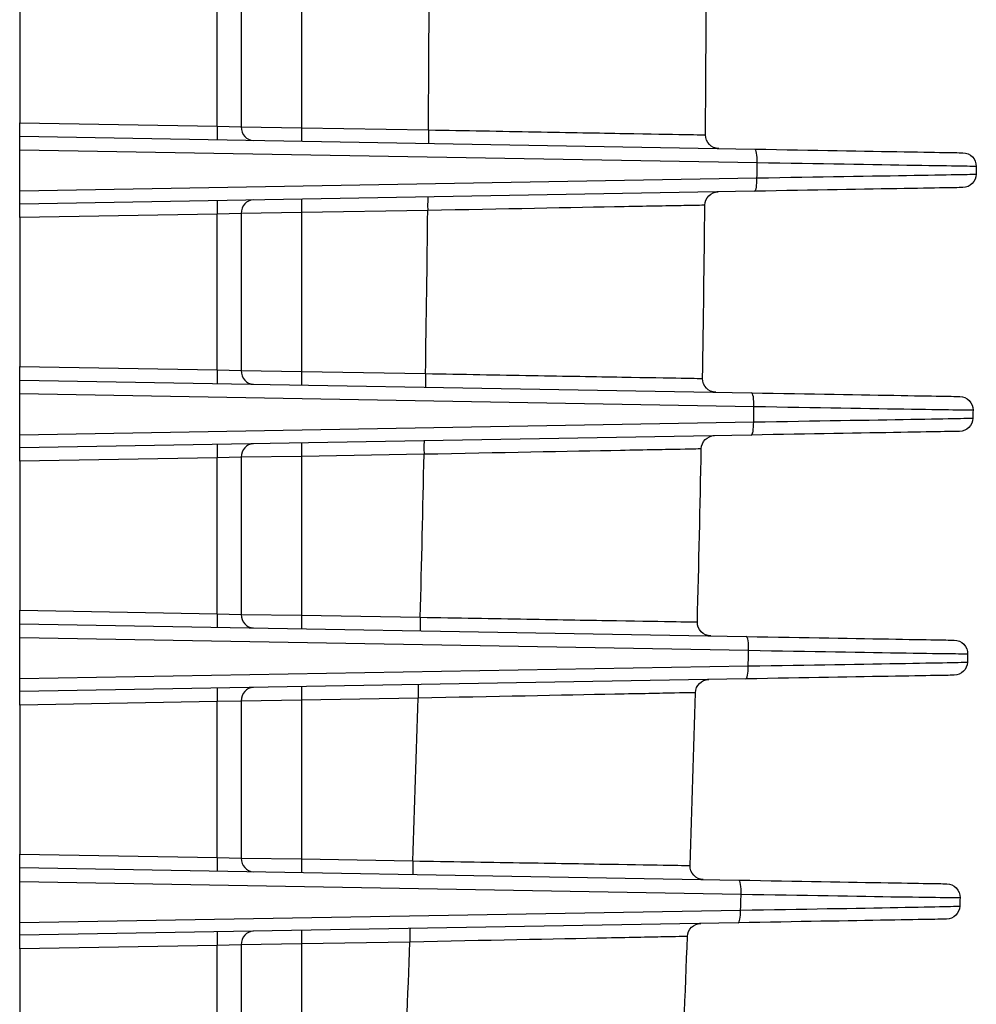
# Model space of a CAD drawing. Extents: x -255 to 246, y -175 to 175.
# Drawn here: x 175 to 246, y -80 to -7 of the extents above; entities that cross this region are included whole.
import ezdxf

# ---------------------------------------------------------------- set-up
doc = ezdxf.new("R2010")
doc.units = 0
doc.layers.add('TOP$1', color=7, linetype='CONTINUOUS')

msp = doc.modelspace()

# ---------------------------------------------------------------- linework, layer by layer
at = {"layer": 'TOP$1', "color": 155, "linetype": 'CONTINUOUS'}
for p, q in [((175, -3.5), (175, -14.5)), ((189.575, -14.755), (189.575, -3.245)), ((191.352, -3.199), (191.352, -14.801)), ((195.792, -3.137), (195.792, -14.863)), ((175, -15.5), (175, -14.5)), ((175, -14.5), (189.575, -14.755)), ((189.575, -14.755), (191.352, -14.801)), ((191.352, -14.801), (195.792, -14.863)), ((195.792, -14.863), (205.168, -15.027)), ((175, -15.5), (229.252, -16.447)), ((229.426, -17.461), (175, -16.511)), ((175, -19.519), (175, -16.511)), ((175, -19.519), (229.416, -18.569)), ((229.242, -19.553), (175, -20.5)), ((175, -21.5), (175, -20.5)), ((205.114, -20.974), (195.792, -21.137)), ((189.575, -21.245), (175, -21.5)), ((175, -21.5), (175, -32.5)), ((191.352, -21.199), (189.575, -21.245)), ((189.575, -32.755), (189.575, -21.245)), ((195.792, -21.137), (191.352, -21.199)), ((191.352, -21.199), (191.352, -32.801)), ((195.792, -21.137), (195.792, -32.863)), ((175, -33.5), (175, -32.5)), ((175, -32.5), (189.575, -32.755)), ((189.575, -32.755), (191.352, -32.801)), ((191.352, -32.801), (195.792, -32.863)), ((195.792, -32.863), (204.95, -33.023)), ((175, -33.5), (229.018, -34.443)), ((229.191, -35.472), (175, -34.526)), ((175, -37.534), (175, -34.526)), ((175, -37.534), (229.172, -36.588)), ((228.998, -37.557), (175, -38.5)), ((175, -39.5), (175, -38.5)), ((189.575, -39.245), (175, -39.5)), ((191.352, -39.199), (189.575, -39.245)), ((189.575, -50.755), (189.575, -39.245)), ((195.792, -39.137), (191.352, -39.199)), ((191.352, -39.199), (191.352, -50.801)), ((204.842, -38.979), (195.792, -39.137)), ((195.792, -39.137), (195.792, -50.863)), ((175, -39.5), (175, -50.5)), ((175, -51.5), (175, -50.5)), ((175, -50.5), (189.575, -50.755)), ((189.575, -50.755), (191.352, -50.801)), ((191.352, -50.801), (195.792, -50.863)), ((195.792, -50.863), (204.568, -51.016)), ((175, -51.5), (228.624, -52.436)), ((228.798, -53.48), (175, -52.541)), ((175, -55.549), (175, -52.541)), ((175, -55.549), (228.768, -54.61)), ((228.594, -55.565), (175, -56.5)), ((175, -57.5), (175, -56.5)), ((189.575, -57.245), (175, -57.5)), ((191.352, -57.199), (189.575, -57.245)), ((189.575, -68.755), (189.575, -57.245)), ((195.792, -57.137), (191.352, -57.199)), ((191.352, -57.199), (191.352, -68.801)), ((204.405, -56.986), (195.792, -57.137)), ((195.792, -57.137), (195.792, -68.863)), ((175, -57.5), (175, -68.5)), ((175, -69.5), (175, -68.5)), ((175, -68.5), (189.575, -68.755)), ((189.575, -68.755), (191.352, -68.801)), ((191.352, -68.801), (195.792, -68.863)), ((195.792, -68.863), (204.022, -69.007)), ((175, -69.5), (228.071, -70.426)), ((228.244, -71.486), (175, -70.556)), ((175, -73.564), (175, -70.556)), ((175, -73.564), (228.203, -72.635)), ((228.031, -73.574), (175, -74.5)), ((175, -75.5), (175, -74.5)), ((189.575, -75.245), (175, -75.5)), ((175, -75.5), (175, -86.5)), ((191.352, -75.199), (189.575, -75.245)), ((189.575, -86.755), (189.575, -75.245)), ((195.792, -75.137), (191.352, -75.199)), ((191.352, -75.199), (191.352, -86.801)), ((203.804, -74.997), (195.792, -75.137)), ((195.792, -75.137), (195.792, -86.863))]:
    msp.add_line(p, q, dxfattribs=at)
at = {"layer": 'TOP$1', "color": 155, "linetype": 'CONTINUOUS', "extrusion": (0, 0, -1)}
for centre, start, end in [((-226.617, -15.401), 271, 0.44098), ((-244.598, -17.715), 91, 180.50273), ((-244.593, -18.285), 180.51891, 269), ((-226.57, -20.6), 0.58986, 89), ((-226.397, -33.397), 271, 0.95632), ((-244.36, -35.711), 91, 181.01347), ((-244.35, -36.289), 181.02989, 269), ((-226.303, -38.605), 1.10546, 89), ((-226.016, -51.39), 271, 1.47165), ((-243.961, -53.704), 91, 181.5242), ((-243.946, -54.296), 181.54103, 269), ((-225.875, -56.612), 1.62122, 89), ((-225.473, -69.381), 271, 1.98702), ((-243.403, -71.694), 91, 182.03498), ((-243.381, -72.306), 182.05237, 269), ((-225.284, -74.622), 2.1372, 89)]:
    msp.add_arc(centre, 1, start, end, dxfattribs=at)
at = {"layer": 'TOP$1', "color": 155, "linetype": 'CONTINUOUS'}
for centre, major_axis, ratio, start_param, end_param in [((-1774.334, 0), (2000.01, 0), 0.999998, 6.275489, 6.281887), ((-1773.736, 0), (0, 1978.981), 0.99999, 4.704796, 4.710887), ((189.601, -14.755), (-0.017, -1), 0.026173, 4.712846, 6.283185), ((192.266, -14.801), (0.017, 1), 0.914306, 1.586754, 3.141593), ((195.819, -14.863), (0.017, 1), 0.026173, 1.571253, 3.141593), ((205.195, -15.027), (0.017, 1), 0.026173, 1.571253, 3.141593), ((229.235, -17.447), (0.017, 1), 0.191425, 4.701177, 6.283185), ((229.225, -18.553), (-0.017, 1), 0.190915, 3.141593, 4.69358), ((189.601, -21.245), (0.017, -1), 0.026173, 3.141593, 4.711932), ((192.266, -21.199), (-0.017, 1), 0.914306, 0, 1.554838), ((195.819, -21.137), (-0.017, 1), 0.026173, 0, 1.570339), ((205.141, -20.974), (-0.017, 1), 0.026173, 0, 1.570339), ((-1773.774, 0), (0, 1979), 1, 4.695701, 4.70179), ((-1774.334, 0), (2000.01, 0), 0.999997, 6.266494, 6.27289), ((189.601, -32.755), (-0.017, -1), 0.026173, 4.712846, 6.283185), ((192.266, -32.801), (0.017, 1), 0.914306, 1.586754, 3.141593), ((195.819, -32.863), (0.017, 1), 0.026173, 1.571253, 3.141593), ((204.976, -33.023), (0.017, 1), 0.026173, 1.571253, 3.141593), ((229, -35.443), (0.017, 1), 0.191546, 4.686164, 6.283185), ((228.981, -36.558), (-0.017, 1), 0.190524, 3.141593, 4.678564), ((189.601, -39.245), (0.017, -1), 0.026173, 3.141593, 4.711932), ((192.266, -39.199), (-0.017, 1), 0.914306, 0, 1.554838), ((195.819, -39.137), (-0.017, 1), 0.026173, 0, 1.570339), ((204.868, -38.979), (-0.017, 1), 0.026173, 0, 1.570339), ((-1773.763, 0), (0, 1978.994), 0.999997, 4.686607, 4.692691), ((-1774.294, -0.001), (45.546, 1999.466), 0.999993, 4.709479, 4.71587), ((189.601, -50.755), (-0.017, -1), 0.026173, 4.712846, 6.283185), ((192.266, -50.801), (0.017, 1), 0.914306, 1.586754, 3.141593), ((195.819, -50.863), (0.017, 1), 0.026173, 1.571253, 3.141593), ((204.594, -51.016), (0.017, 1), 0.026173, 1.571253, 3.141593), ((228.607, -53.436), (0.017, 1), 0.191576, 4.671145, 6.283185), ((228.577, -54.565), (-0.017, 1), 0.190043, 3.141593, 4.663541), ((189.601, -57.245), (0.017, -1), 0.026173, 3.141593, 4.711932), ((192.266, -57.199), (-0.017, 1), 0.914306, 0, 1.554838), ((195.819, -57.137), (-0.017, 1), 0.026173, 0, 1.570339), ((204.431, -56.986), (-0.017, 1), 0.026173, 0, 1.570339), ((-1774.28, -0.001), (63.525, 1998.969), 0.999989, 4.709477, 4.715861), ((-1773.839, 0.002), (-1978.074, 62.618), 0.999984, 3.138362, 3.144439), ((189.601, -68.755), (-0.017, -1), 0.026173, 4.712846, 6.283185), ((192.266, -68.801), (0.017, 1), 0.914306, 1.586754, 3.141593), ((195.819, -68.863), (0.017, 1), 0.026173, 1.571253, 3.141593), ((204.048, -69.007), (0.017, 1), 0.026173, 1.571253, 3.141593), ((228.054, -71.426), (0.017, 1), 0.191517, 4.656116, 6.283185), ((228.013, -72.574), (-0.017, 1), 0.189471, 3.141593, 4.648507), ((195.819, -75.137), (-0.017, 1), 0.026173, 0, 1.570339), ((203.83, -74.997), (-0.017, 1), 0.026173, 0, 1.570339), ((189.601, -75.245), (0.017, -1), 0.026173, 3.141593, 4.711932), ((192.266, -75.199), (-0.017, 1), 0.914306, 0, 1.554838), ((-1774.264, -0.002), (80.944, 1998.331), 0.999985, 4.709196, 4.715572), ((-1773.739, -0.001), (81.615, 1977.298), 0.999991, 4.709668, 4.715736)]:
    msp.add_ellipse(centre, major_axis=major_axis, ratio=ratio, start_param=start_param, end_param=end_param, dxfattribs=at)
for points, knots in [([(205.168, -15.027), (207.893, -15.076), (210.551, -15.123), (215.511, -15.212), (217.77, -15.253), (223.413, -15.354), (225.617, -15.393), (225.617, -15.393)], [0, 0, 0, 0, 0.25, 0.25, 0.5, 0.5, 1, 1, 1, 1]), ([(175, -16.511), (175, -16.401), (175, -16.288), (175, -16.078), (175, -15.977), (175, -15.802), (175, -15.725), (175, -15.603), (175, -15.557), (175, -15.51), (175, -15.5), (175, -15.5)], [0, 0, 0, 0, 0.210373, 0.210373, 0.420709, 0.420709, 0.631686, 0.631686, 0.844639, 0.844639, 1, 1, 1, 1]), ([(229.252, -16.447), (233.579, -16.522), (237.491, -16.591), (243.08, -16.688), (244.616, -16.715), (244.616, -16.715)], [0, 0, 0, 0, 0.5, 0.5, 1, 1, 1, 1]), ([(229.416, -18.569), (229.418, -18.346), (229.42, -18.123), (229.423, -17.754), (229.425, -17.608), (229.426, -17.461)], [0, 0, 0, 0, 0.603666, 0.603666, 1, 1, 1, 1]), ([(245.598, -17.724), (245.598, -17.727), (243.986, -17.702), (238.118, -17.607), (233.974, -17.538), (229.426, -17.461)], [0, 0, 0, 0, 0.5, 0.5, 1, 1, 1, 1]), ([(245.598, -17.724), (245.598, -17.742), (245.598, -17.76), (245.596, -17.95), (245.595, -18.122), (245.593, -18.294)], [0, 0, 0, 0, 0.095041, 0.095041, 1, 1, 1, 1]), ([(229.416, -18.569), (233.963, -18.495), (238.074, -18.427), (243.96, -18.327), (245.593, -18.297), (245.593, -18.294)], [0, 0, 0, 0, 0.5, 0.5, 1, 1, 1, 1]), ([(175, -20.5), (175, -20.5), (175, -20.48), (175, -20.405), (175, -20.348), (175, -20.206), (175, -20.119), (175, -19.928), (175, -19.821), (175, -19.648), (175, -19.583), (175, -19.519)], [0, 0, 0, 0, 0.220209, 0.220209, 0.440506, 0.440506, 0.659415, 0.659415, 0.875955, 0.875955, 1, 1, 1, 1]), ([(244.61, -19.285), (244.61, -19.285), (243.074, -19.312), (237.483, -19.409), (233.569, -19.478), (229.242, -19.553)], [0, 0, 0, 0, 0.5, 0.5, 1, 1, 1, 1]), ([(225.57, -20.59), (225.57, -20.59), (225.043, -20.6), (223.004, -20.638), (221.497, -20.666), (215.858, -20.772), (210.565, -20.872), (205.114, -20.974)], [0, 0, 0, 0, 0.25, 0.25, 0.5, 0.5, 1, 1, 1, 1]), ([(204.95, -33.023), (207.675, -33.071), (210.332, -33.117), (215.292, -33.204), (217.551, -33.243), (223.194, -33.342), (225.397, -33.38), (225.397, -33.38)], [0, 0, 0, 0, 0.25, 0.25, 0.5, 0.5, 1, 1, 1, 1]), ([(175, -34.526), (175, -34.416), (175, -34.303), (175, -34.092), (175, -33.99), (175, -33.813), (175, -33.734), (175, -33.61), (175, -33.562), (175, -33.511), (175, -33.5), (175, -33.5)], [0, 0, 0, 0, 0.208416, 0.208416, 0.416798, 0.416798, 0.625773, 0.625773, 0.83668, 0.83668, 1, 1, 1, 1]), ([(229.018, -34.443), (233.344, -34.518), (237.256, -34.587), (242.843, -34.684), (244.377, -34.711), (244.377, -34.711)], [0, 0, 0, 0, 0.5, 0.5, 1, 1, 1, 1]), ([(229.172, -36.588), (229.176, -36.326), (229.181, -36.063), (229.188, -35.691), (229.19, -35.582), (229.191, -35.472)], [0, 0, 0, 0, 0.705673, 0.705673, 1, 1, 1, 1]), ([(245.36, -35.729), (245.36, -35.735), (243.749, -35.713), (237.883, -35.62), (233.739, -35.551), (229.191, -35.472)], [0, 0, 0, 0, 0.5, 0.5, 1, 1, 1, 1]), ([(229.172, -36.588), (233.718, -36.515), (237.831, -36.448), (243.717, -36.345), (245.349, -36.314), (245.35, -36.307)], [0, 0, 0, 0, 0.5, 0.5, 1, 1, 1, 1]), ([(175, -38.5), (175, -38.5), (175, -38.48), (175, -38.405), (175, -38.349), (175, -38.206), (175, -38.119), (175, -37.928), (175, -37.821), (175, -37.653), (175, -37.593), (175, -37.534)], [0, 0, 0, 0, 0.222342, 0.222342, 0.444773, 0.444773, 0.665806, 0.665806, 0.884454, 0.884454, 1, 1, 1, 1]), ([(244.367, -37.289), (244.367, -37.289), (242.831, -37.316), (237.239, -37.414), (233.325, -37.482), (228.998, -37.557)], [0, 0, 0, 0, 0.5, 0.5, 1, 1, 1, 1]), ([(225.304, -38.585), (225.304, -38.585), (224.777, -38.596), (222.736, -38.635), (221.229, -38.664), (215.588, -38.772), (210.293, -38.874), (204.842, -38.979)], [0, 0, 0, 0, 0.25, 0.25, 0.5, 0.5, 1, 1, 1, 1]), ([(175, -52.541), (175, -52.431), (175, -52.318), (175, -52.105), (175, -52.003), (175, -51.824), (175, -51.744), (175, -51.617), (175, -51.568), (175, -51.513), (175, -51.5), (175, -51.5)], [0, 0, 0, 0, 0.206368, 0.206368, 0.412705, 0.412705, 0.619587, 0.619587, 0.828353, 0.828353, 1, 1, 1, 1]), ([(204.568, -51.016), (207.293, -51.063), (209.95, -51.108), (214.91, -51.193), (217.17, -51.231), (222.812, -51.327), (225.016, -51.365), (225.016, -51.365)], [0, 0, 0, 0, 0.25, 0.25, 0.5, 0.5, 1, 1, 1, 1]), ([(228.624, -52.436), (232.951, -52.512), (236.861, -52.58), (242.446, -52.677), (243.979, -52.704), (243.979, -52.704)], [0, 0, 0, 0, 0.5, 0.5, 1, 1, 1, 1]), ([(228.768, -54.61), (228.776, -54.307), (228.784, -54.004), (228.794, -53.628), (228.796, -53.554), (228.798, -53.48)], [0, 0, 0, 0, 0.804442, 0.804442, 1, 1, 1, 1]), ([(244.961, -53.73), (244.961, -53.74), (243.351, -53.72), (237.488, -53.629), (233.345, -53.56), (228.798, -53.48)], [0, 0, 0, 0, 0.5, 0.5, 1, 1, 1, 1]), ([(228.768, -54.61), (233.314, -54.539), (237.428, -54.471), (243.313, -54.367), (244.945, -54.333), (244.945, -54.323)], [0, 0, 0, 0, 0.5, 0.5, 1, 1, 1, 1]), ([(175, -56.5), (175, -56.5), (175, -56.48), (175, -56.405), (175, -56.349), (175, -56.206), (175, -56.119), (175, -55.928), (175, -55.821), (175, -55.658), (175, -55.603), (175, -55.549)], [0, 0, 0, 0, 0.224516, 0.224516, 0.449123, 0.449123, 0.67232, 0.67232, 0.893115, 0.893115, 1, 1, 1, 1]), ([(243.963, -55.296), (243.963, -55.296), (242.428, -55.323), (236.837, -55.421), (232.922, -55.489), (228.594, -55.565)], [0, 0, 0, 0, 0.5, 0.5, 1, 1, 1, 1]), ([(224.875, -56.584), (224.875, -56.584), (224.348, -56.594), (222.306, -56.635), (220.797, -56.664), (215.154, -56.775), (209.857, -56.879), (204.405, -56.986)], [0, 0, 0, 0, 0.25, 0.25, 0.5, 0.5, 1, 1, 1, 1]), ([(204.022, -69.007), (206.747, -69.052), (209.405, -69.096), (214.365, -69.179), (216.625, -69.216), (222.269, -69.31), (224.473, -69.346), (224.473, -69.346)], [0, 0, 0, 0, 0.25, 0.25, 0.5, 0.5, 1, 1, 1, 1]), ([(175, -70.556), (175, -70.446), (175, -70.333), (175, -70.119), (175, -70.017), (175, -69.835), (175, -69.755), (175, -69.624), (175, -69.574), (175, -69.514), (175, -69.5), (175, -69.5)], [0, 0, 0, 0, 0.204415, 0.204415, 0.408802, 0.408802, 0.613687, 0.613687, 0.82041, 0.82041, 1, 1, 1, 1]), ([(228.071, -70.426), (232.397, -70.502), (236.308, -70.57), (241.889, -70.668), (243.42, -70.694), (243.42, -70.694)], [0, 0, 0, 0, 0.5, 0.5, 1, 1, 1, 1]), ([(228.203, -72.635), (228.216, -72.291), (228.228, -71.947), (228.241, -71.564), (228.243, -71.525), (228.244, -71.486)], [0, 0, 0, 0, 0.898549, 0.898549, 1, 1, 1, 1]), ([(244.402, -71.73), (244.401, -71.742), (242.793, -71.725), (236.934, -71.636), (232.791, -71.567), (228.244, -71.486)], [0, 0, 0, 0, 0.5, 0.5, 1, 1, 1, 1]), ([(228.203, -72.635), (232.75, -72.565), (236.864, -72.497), (242.749, -72.391), (244.38, -72.355), (244.38, -72.342)], [0, 0, 0, 0, 0.5, 0.5, 1, 1, 1, 1]), ([(243.398, -73.306), (243.398, -73.306), (241.865, -73.333), (236.274, -73.43), (232.358, -73.499), (228.031, -73.574)], [0, 0, 0, 0, 0.5, 0.5, 1, 1, 1, 1]), ([(175, -74.5), (175, -74.5), (175, -74.48), (175, -74.405), (175, -74.349), (175, -74.206), (175, -74.119), (175, -73.928), (175, -73.821), (175, -73.663), (175, -73.613), (175, -73.564)], [0, 0, 0, 0, 0.226734, 0.226734, 0.453559, 0.453559, 0.678964, 0.678964, 0.901946, 0.901946, 1, 1, 1, 1]), ([(224.285, -74.585), (224.285, -74.585), (223.757, -74.596), (221.713, -74.637), (220.203, -74.668), (214.556, -74.781), (209.257, -74.887), (203.804, -74.997)], [0, 0, 0, 0, 0.25, 0.25, 0.5, 0.5, 1, 1, 1, 1])]:
    msp.add_open_spline(points, degree=3, knots=knots, dxfattribs=at)
for points in [[(245.36, -35.729), (245.356, -35.921), (245.353, -36.114), (245.35, -36.307)], [(244.961, -53.73), (244.956, -53.928), (244.951, -54.126), (244.945, -54.323)], [(244.402, -71.73), (244.395, -71.934), (244.387, -72.138), (244.38, -72.342)]]:
    msp.add_open_spline(points, degree=3, dxfattribs=at)

doc.saveas('drawing.dxf')
